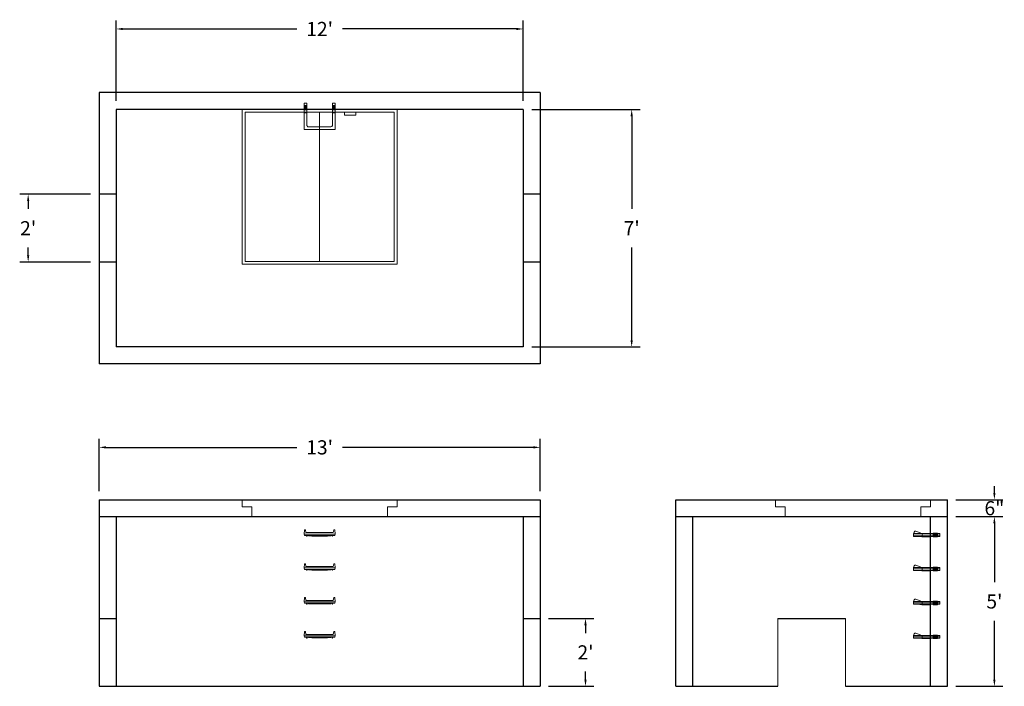
# Model space of a CAD drawing. Units: inches. Extents: x 18 to 366, y 7 to 243.
import ezdxf

# ---------------------------------------------------------------- set-up
doc = ezdxf.new("R2010")
doc.units = ezdxf.units.IN
doc.header["$MEASUREMENT"] = 0
doc.layers.add('DIMENSION', color=7, linetype='Continuous', lineweight=0)
doc.layers.add('HATCH', color=72, linetype='Continuous', lineweight=0)
doc.layers.add('hidden', color=1, linetype='Continuous')
doc.styles.add('SURESPEC', font='times.ttf', dxfattribs={"height": 5})
doc.dimstyles.new('SURESPEC', dxfattribs={"dimscale": 48, "dimtxt": 5, "dimasz": 0.05, "dimexe": 0.0625, "dimexo": 0.0625, "dimgap": 0.09, "dimtad": 0, "dimtih": 1, "dimtoh": 1, "dimdec": 4, "dimzin": 0, "dimdsep": 46, "dimlunit": 4, "dimtxsty": 'SURESPEC', "dimcen": 0.09375, "dimadec": 0, "dimazin": 0, "dimtfac": 1, "dimtdec": 4, "dimtix": 1, "dimtofl": 0, "dimtmove": 0, "dimatfit": 3, "dimfxl": 0, "dimtolj": 1, "dimtzin": 0, "dimarcsym": 0})

# ---------------------------------------------------------------- blocks, each defined once
blk = doc.blocks.new('*D6')
at = {"layer": 'Defpoints', "color": 0}
for p in [(20.96, 180.78), (46.04, 180.78), (46.04, 156.78)]:
    blk.add_point(p, dxfattribs=at)
at = {"layer": 'DIMENSION', "color": 0, "lineweight": -2}
for p, q in [((43.04, 180.78), (17.96, 180.78)), ((20.96, 178.38), (20.96, 175.6)), ((20.96, 159.18), (20.96, 161.96)), ((43.04, 156.78), (17.96, 156.78))]:
    blk.add_line(p, q, dxfattribs=at)
at = {"layer": 'DIMENSION', "color": 0}
for points in [[(20.56, 178.38), (21.36, 178.38), (20.96, 180.78)], [(20.56, 159.18), (21.36, 159.18), (20.96, 156.78)]]:
    blk.add_solid(points, dxfattribs=at)
at = {"layer": 'DIMENSION', "color": 0, "insert": (20.96, 168.78), "char_height": 5, "attachment_point": 5, "style": 'SURESPEC'}
blk.add_mtext("\\A1;2'", dxfattribs=at)
blk = doc.blocks.new('*D7')
at = {"layer": 'Defpoints', "color": 0}
for p in [(202.04, 30.78), (218.07, 30.78), (202.04, 6.78)]:
    blk.add_point(p, dxfattribs=at)
at = {"layer": 'DIMENSION', "color": 0, "lineweight": -2}
for p, q in [((205.04, 30.78), (221.07, 30.78)), ((218.07, 28.38), (218.07, 25.6)), ((218.07, 9.18), (218.07, 11.96)), ((205.04, 6.78), (221.07, 6.78))]:
    blk.add_line(p, q, dxfattribs=at)
at = {"layer": 'DIMENSION', "color": 0}
for points in [[(217.67, 28.38), (218.47, 28.38), (218.07, 30.78)], [(217.67, 9.18), (218.47, 9.18), (218.07, 6.78)]]:
    blk.add_solid(points, dxfattribs=at)
at = {"layer": 'DIMENSION', "color": 0, "insert": (218.07, 18.78), "char_height": 5, "attachment_point": 5, "style": 'SURESPEC'}
blk.add_mtext("\\A1;2'", dxfattribs=at)
blk = doc.blocks.new('MANHOLE STEP-10-FRONT VIEW')
at = {"layer": 'DIMENSION'}
for p, q in [((-5.5, -0.5), (-5.34, 1)), ((-5.01, 1), (-5.34, 1)), ((-5.01, 1), (-4.83, 0)), ((0, 0), (-4.83, 0)), ((0, 0), (4.83, 0)), ((5.01, 1), (4.83, 0)), ((5.01, 1), (5.34, 1)), ((5.5, -0.5), (5.34, 1)), ((-5.5, -0.5), (-5.41, -1)), ((0, -0.5), (-5.5, -0.5)), ((0, -1), (-5.41, -1)), ((-4.59, -1), (-4.59, -1.28)), ((-4.59, -1.28), (-4.39, -1.28)), ((-4.39, -1.28), (-4.39, -1)), ((-3.91, -1), (-3.91, -1.15)), ((-3.91, -1.15), (-2.76, -1.24)), ((-2.76, -1.24), (0, -1.24)), ((0, -0.5), (5.5, -0.5)), ((0, -1), (5.41, -1)), ((2.76, -1.24), (0, -1.24)), ((3.91, -1.15), (2.76, -1.24)), ((3.91, -1), (3.91, -1.15)), ((4.39, -1.28), (4.39, -1)), ((4.59, -1.28), (4.39, -1.28)), ((4.59, -1), (4.59, -1.28)), ((5.5, -0.5), (5.41, -1))]:
    blk.add_line(p, q, dxfattribs=at)
blk = doc.blocks.new('MANHOLE STEP-10-SIDE VIEW')
at = {"layer": 'DIMENSION'}
for p, q in [((-3.38, 1), (-3.38, 0)), ((-3.38, 1), (6, 1)), ((-3.38, 0.5), (6, 0.5)), ((-3.38, 0), (6, 0)), ((-2.5, 1.12), (-1, 1.12)), ((-2.5, 1.12), (-2.5, -0.13)), ((-2.25, 1.12), (-2.25, -0.13)), ((-2, 1.12), (-2, -0.13)), ((-1.75, 1.12), (-1.75, -0.13)), ((-1.5, 1.12), (-1.5, -0.13)), ((-1.25, 1.12), (-1.25, -0.13)), ((-1, 1.12), (-1, -0.13)), ((0, 1), (0, -0.13)), ((3, 1), (2.83, 0.51)), ((2.83, 0.51), (3, 0)), ((3, 1), (5.1, 1.83)), ((3, -0.13), (4.5, 0)), ((6, 1), (5.74, 1.57)), ((6, 0), (6, 1)), ((-2.5, -0.13), (-1, -0.13)), ((0, -0.13), (3, -0.13))]:
    blk.add_line(p, q, dxfattribs=at)
blk.add_arc((5.29, 1.36), 0.5, 24.5278, 111.4613, dxfattribs=at)
blk = doc.blocks.new('*D8')
at = {"layer": 'Defpoints', "color": 0}
for p in [(196.04, 239.24), (52.04, 210.78), (196.04, 210.78)]:
    blk.add_point(p, dxfattribs=at)
at = {"layer": 'DIMENSION', "color": 0, "lineweight": -2}
for p, q in [((52.04, 213.78), (52.04, 242.24)), ((196.04, 213.78), (196.04, 242.24)), ((54.44, 239.24), (115.96, 239.24)), ((193.64, 239.24), (132.13, 239.24))]:
    blk.add_line(p, q, dxfattribs=at)
at = {"layer": 'DIMENSION', "color": 0}
for points in [[(54.44, 239.64), (54.44, 238.84), (52.04, 239.24)], [(193.64, 239.64), (193.64, 238.84), (196.04, 239.24)]]:
    blk.add_solid(points, dxfattribs=at)
at = {"layer": 'DIMENSION', "color": 0, "insert": (124.04, 239.24), "char_height": 5, "attachment_point": 5, "style": 'SURESPEC'}
blk.add_mtext("\\A1;12'", dxfattribs=at)
blk = doc.blocks.new('*D9')
at = {"layer": 'Defpoints', "color": 0}
for p in [(196.04, 210.78), (196.04, 126.78), (234.4, 126.78)]:
    blk.add_point(p, dxfattribs=at)
at = {"layer": 'DIMENSION', "color": 0, "lineweight": -2}
for p, q in [((199.04, 210.78), (237.4, 210.78)), ((234.4, 208.38), (234.4, 175.65)), ((234.4, 129.18), (234.4, 161.91)), ((199.04, 126.78), (237.4, 126.78))]:
    blk.add_line(p, q, dxfattribs=at)
at = {"layer": 'DIMENSION', "color": 0}
for points in [[(234, 208.38), (234.8, 208.38), (234.4, 210.78)], [(234, 129.18), (234.8, 129.18), (234.4, 126.78)]]:
    blk.add_solid(points, dxfattribs=at)
at = {"layer": 'DIMENSION', "color": 0, "insert": (234.4, 168.78), "char_height": 5, "attachment_point": 5, "style": 'SURESPEC'}
blk.add_mtext("\\A1;7'", dxfattribs=at)
blk = doc.blocks.new('*D10')
at = {"layer": 'Defpoints', "color": 0}
for p in [(202.04, 91.28), (46.04, 72.78), (202.04, 72.78)]:
    blk.add_point(p, dxfattribs=at)
at = {"layer": 'DIMENSION', "color": 0, "lineweight": -2}
for p, q in [((46.04, 75.78), (46.04, 94.28)), ((202.04, 75.78), (202.04, 94.28)), ((48.44, 91.28), (115.96, 91.28)), ((199.64, 91.28), (132.13, 91.28))]:
    blk.add_line(p, q, dxfattribs=at)
at = {"layer": 'DIMENSION', "color": 0}
for points in [[(48.44, 91.68), (48.44, 90.88), (46.04, 91.28)], [(199.64, 91.68), (199.64, 90.88), (202.04, 91.28)]]:
    blk.add_solid(points, dxfattribs=at)
at = {"layer": 'DIMENSION', "color": 0, "insert": (124.04, 91.28), "char_height": 5, "attachment_point": 5, "style": 'SURESPEC'}
blk.add_mtext("\\A1;13'", dxfattribs=at)
blk = doc.blocks.new('*D11')
at = {"layer": 'Defpoints', "color": 0}
for p in [(346.04, 66.78), (362.68, 66.78), (346.04, 6.78)]:
    blk.add_point(p, dxfattribs=at)
at = {"layer": 'DIMENSION', "color": 0, "lineweight": -2}
for p, q in [((349.04, 66.78), (365.68, 66.78)), ((362.68, 64.38), (362.68, 43.64)), ((362.68, 9.18), (362.68, 29.91)), ((349.04, 6.78), (365.68, 6.78))]:
    blk.add_line(p, q, dxfattribs=at)
at = {"layer": 'DIMENSION', "color": 0}
for points in [[(362.28, 64.38), (363.08, 64.38), (362.68, 66.78)], [(362.28, 9.18), (363.08, 9.18), (362.68, 6.78)]]:
    blk.add_solid(points, dxfattribs=at)
at = {"layer": 'DIMENSION', "color": 0, "insert": (362.68, 36.78), "char_height": 5, "attachment_point": 5, "style": 'SURESPEC'}
blk.add_mtext("\\A1;5'", dxfattribs=at)
blk = doc.blocks.new('*D12')
at = {"layer": 'Defpoints', "color": 0}
for p in [(346.04, 72.78), (362.68, 72.78), (346.04, 66.78)]:
    blk.add_point(p, dxfattribs=at)
at = {"layer": 'DIMENSION', "color": 0, "lineweight": -2}
for p, q in [((362.68, 75.18), (362.68, 77.58)), ((349.04, 72.78), (365.68, 72.78)), ((349.04, 66.78), (365.68, 66.78)), ((362.68, 64.38), (362.68, 61.98))]:
    blk.add_line(p, q, dxfattribs=at)
at = {"layer": 'DIMENSION', "color": 0}
for points in [[(362.28, 75.18), (363.08, 75.18), (362.68, 72.78)], [(362.28, 64.38), (363.08, 64.38), (362.68, 66.78)]]:
    blk.add_solid(points, dxfattribs=at)
at = {"layer": 'DIMENSION', "color": 0, "insert": (362.68, 69.78), "char_height": 5, "attachment_point": 5, "style": 'SURESPEC'}
blk.add_mtext('\\A1;6"', dxfattribs=at)
blk = doc.blocks.new('MANHOLE STEP-10-TOP VIEW')
at = {"layer": 'DIMENSION'}
for p, q in [((0, 11), (0, 10)), ((0, 11), (9.375, 11)), ((0.875, 11), (0.875, 10)), ((1.125, 11), (1.125, 10)), ((1.375, 11), (1.375, 10)), ((1.625, 11), (1.625, 10)), ((1.875, 11), (1.875, 10)), ((2.125, 11), (2.125, 10)), ((2.375, 11), (2.375, 10)), ((3.375, 11), (3.375, 10)), ((9.375, 11), (9.375, 0)), ((0, 10), (7.875, 10)), ((8.375, 9.5), (8.375, 1.5)), ((0, 1), (0, 0)), ((0, 1), (7.875, 1)), ((0, 0), (9.375, 0)), ((0.875, 1), (0.875, 0)), ((1.125, 1), (1.125, 0)), ((1.375, 1), (1.375, 0)), ((1.625, 1), (1.625, 0)), ((1.875, 1), (1.875, 0)), ((2.125, 1), (2.125, 0)), ((2.375, 1), (2.375, 0)), ((3.375, 1), (3.375, 0))]:
    blk.add_line(p, q, dxfattribs=at)
for centre, start, end in [((7.875, 9.5), 0, 90), ((7.875, 1.5), 270, 0)]:
    blk.add_arc(centre, 0.5, start, end, dxfattribs=at)
blk = doc.blocks.new('48x48 DL Top View')
at = {"layer": 'HATCH'}
for p, q in [((27.38, 0), (-27.38, 0)), ((-27.38, 0), (-27.38, -54.75)), ((27.38, -54.75), (27.38, 0)), ((26.37, -1), (-26.38, -1)), ((-26.38, -1), (-26.38, -53.75)), ((0, -53.75), (0, -1)), ((8.76, -1), (8.76, -2)), ((12.76, -2), (8.76, -2)), ((12.76, -1), (12.76, -2)), ((26.37, -53.75), (26.37, -1)), ((-27.38, -54.75), (27.38, -54.75)), ((-26.38, -53.75), (26.37, -53.75))]:
    blk.add_line(p, q, dxfattribs=at)
blk = doc.blocks.new('48x48 side top right grab')
at = {"layer": 'HATCH'}
for p, q in [((-54.75, -2.5), (-54.75, 0)), ((-54.75, 0), (0, 0)), ((0, 0), (0, -2.5)), ((-54.75, -2.5), (-51.375, -2.5)), ((-51.375, -6), (-51.375, -2.5)), ((-3.375, -2.5), (0, -2.5)), ((-3.375, -2.5), (-3.375, -6)), ((-3.375, -6), (-51.375, -6))]:
    blk.add_line(p, q, dxfattribs=at)

msp = doc.modelspace()

# ---------------------------------------------------------------- linework, layer by layer
for p, q in [((46.04339, 216.7766), (46.04339, 120.7766)), ((202.04339, 216.7766), (46.04339, 216.7766)), ((202.04339, 216.7766), (202.04339, 120.7766)), ((52.04339, 210.7766), (52.04339, 126.7766)), ((196.04339, 210.7766), (52.04339, 210.7766)), ((196.04339, 210.7766), (196.04339, 126.7766)), ((196.04339, 126.7766), (52.04339, 126.7766)), ((202.04339, 120.7766), (46.04339, 120.7766)), ((46.04339, 72.7766), (46.04339, 6.7766)), ((46.04339, 72.7766), (202.04339, 72.7766)), ((202.04339, 72.7766), (202.04339, 6.7766)), ((250.04339, 6.7766), (250.04339, 72.7766)), ((250.04339, 72.7766), (346.04339, 72.7766)), ((346.04339, 6.7766), (346.04339, 72.7766)), ((46.04339, 66.7766), (202.04339, 66.7766)), ((52.04339, 66.7766), (52.04339, 6.7766)), ((196.04339, 66.7766), (196.04339, 6.7766)), ((250.04339, 66.7766), (346.04339, 66.7766)), ((256.04339, 6.7766), (256.04339, 66.7766)), ((340.04339, 6.7766), (340.04339, 66.7766)), ((286.04339, 30.7766), (310.04339, 30.7766)), ((46.04339, 6.7766), (202.04339, 6.7766)), ((250.04339, 6.7766), (286.04339, 6.7766)), ((310.04339, 6.7766), (346.04339, 6.7766))]:
    msp.add_line(p, q)
at = {"layer": 'DIMENSION'}
for p, q in [((286.04339, 30.7766), (286.04339, 6.7766)), ((310.04339, 30.7766), (310.04339, 6.7766))]:
    msp.add_line(p, q, dxfattribs=at)
at = {"layer": 'hidden'}
for p, q in [((52.04339, 180.7766), (46.04339, 180.7766)), ((202.04339, 180.7766), (196.04339, 180.7766)), ((52.04339, 156.7766), (46.04339, 156.7766)), ((202.04339, 156.7766), (196.04339, 156.7766)), ((46.04339, 30.7766), (52.04339, 30.7766)), ((196.04339, 30.7766), (202.04339, 30.7766))]:
    msp.add_line(p, q, dxfattribs=at)

# ---------------------------------------------------------------- block references
at = {"rotation": 270}
msp.add_blockref('MANHOLE STEP-10-TOP VIEW', (118.54511, 213.00793), dxfattribs=at)
for name, p in [('48x48 DL Top View', (124.04339, 210.7766)), ('48x48 side top right grab', (151.41839, 72.7766)), ('48x48 side top right grab', (340.04339, 72.7766)), ('MANHOLE STEP-10-FRONT VIEW', (124.04511, 61.13293)), ('MANHOLE STEP-10-FRONT VIEW', (124.04511, 49.13293)), ('MANHOLE STEP-10-FRONT VIEW', (124.04511, 37.13293)), ('MANHOLE STEP-10-FRONT VIEW', (124.04511, 25.13293))]:
    msp.add_blockref(name, p)
at = {"xscale": -1}
for p in [(340.04339, 59.7766), (340.04339, 47.7766), (340.04339, 35.7766), (340.04339, 23.7766)]:
    msp.add_blockref('MANHOLE STEP-10-SIDE VIEW', p, dxfattribs=at)

# ---------------------------------------------------------------- dimensions: what is measured, and where the dimension line sits
at = {"layer": 'DIMENSION'}
for base, p1, p2, picture, middle in [((196.04339, 239.243), (52.04339, 210.7766), (196.04339, 210.7766), '*D8', (124.04339, 239.243)), ((202.04339, 91.28087), (46.04339, 72.7766), (202.04339, 72.7766), '*D10', (124.04339, 91.28087))]:
    dim = msp.add_linear_dim(base=base, p1=p1, p2=p2, dimstyle='SURESPEC', dxfattribs=at)
    dim.commit()
    dim.dimension.update_dxf_attribs({"geometry": picture, "text_midpoint": middle})
for base, p1, p2, picture, middle in [((234.39905, 126.7766), (196.04339, 210.7766), (196.04339, 126.7766), '*D9', (234.39905, 168.7766)), ((20.96254, 180.7766), (46.04339, 156.7766), (46.04339, 180.7766), '*D6', (20.96254, 168.7766)), ((362.67796, 72.7766), (346.04339, 66.7766), (346.04339, 72.7766), '*D12', (362.67796, 69.7766)), ((218.07313, 30.7766), (202.04339, 6.7766), (202.04339, 30.7766), '*D7', (218.07313, 18.7766))]:
    dim = msp.add_linear_dim(base=base, p1=p1, p2=p2, angle=90, dimstyle='SURESPEC', dxfattribs=at)
    dim.commit()
    dim.dimension.update_dxf_attribs({"geometry": picture, "text_midpoint": middle, "dimtype": 160})
dim = msp.add_linear_dim(base=(362.67796, 66.7766), p1=(346.04339, 6.7766), p2=(346.04339, 66.7766), angle=90, dimstyle='SURESPEC', dxfattribs=at)
dim.commit()
dim.dimension.update_dxf_attribs({"geometry": '*D11', "text_midpoint": (362.67796, 36.7766)})

doc.saveas('drawing.dxf')
